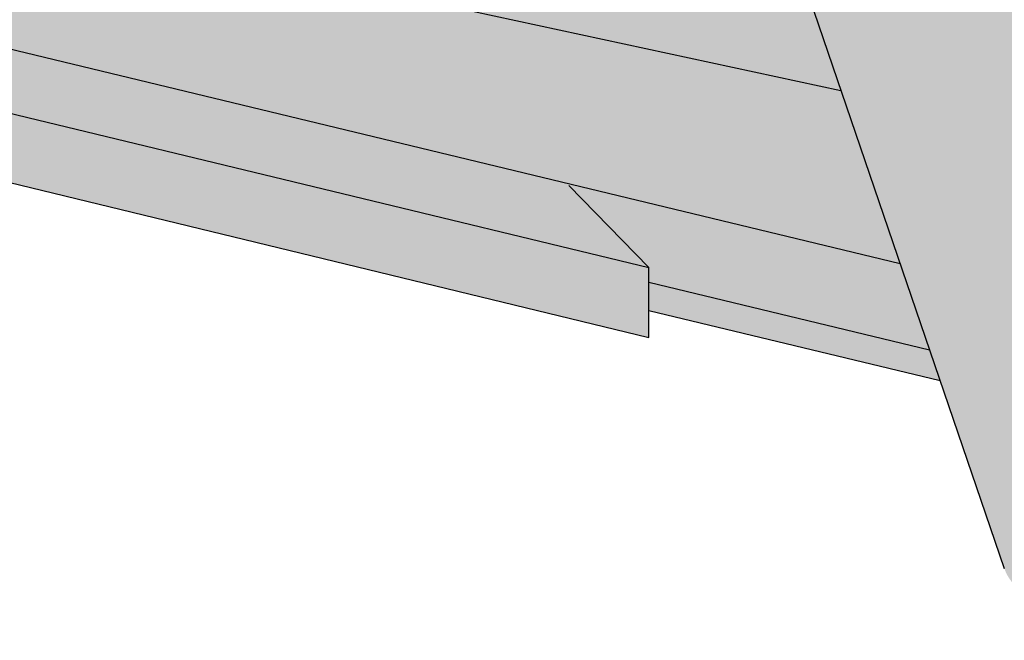
# Model space of a CAD drawing. Units: millimetres. Extents: x -55629 to -15224, y 25866 to 51317.
# Drawn here: x -52593 to -52343, y 46540 to 46698 of the extents above; entities that cross this region are included whole.
import ezdxf

# ---------------------------------------------------------------- set-up
doc = ezdxf.new("R2010")
doc.units = ezdxf.units.MM

msp = doc.modelspace()

# ---------------------------------------------------------------- hatches: boundary and pattern name
h = msp.add_hatch(color=251)
h.paths.add_polyline_path([(-37985.75500682753, 49021.57267092534), (-46137.51360799988, 49021.57267092533), (-46137.51360799989, 43456.84188802225), (-37985.75500682752, 43456.84188802222)], flags=16)
h.paths.add_polyline_path([(-37900.56982682753, 49106.75785092534), (-55468.91224348315, 49106.75785092534), (-55468.91224348315, 43371.6567080222), (-37900.56982682752, 43371.65670802222)])
edge = h.paths.add_edge_path()
edge.add_line((-47869.482394438, 49021.57267092534), (-46222.69878799988, 49021.57267092533))
edge.add_line((-46222.69878799988, 49021.57267092533), (-46222.69878799989, 43456.84188802224))
edge.add_line((-42123.70278157199, 42677.85820207621), (-43770.48638801006, 42677.8582020762))
edge.add_line((-47869.482394438, 49021.57267092534), (-47869.48239443798, 43456.84188802224))
h.paths.add_polyline_path([(-55383.72706348315, 49021.57267092534), (-47954.667574438, 49021.57267092534), (-47954.66757443798, 43456.84188802224), (-55383.72706348314, 43456.84188802219)], flags=16)
at = {"true_color": 0xd2d2d5}
h = msp.add_hatch(color=254, dxfattribs=at)
h.paths.add_polyline_path([(-54301.63228721273, 45159.94011949986), (-54313.53893906983, 45164.17837764478), (-54400.07299796888, 45141.28423209154), (-53806.49198572783, 44923.4137970511), (-53492.55265020336, 44809.65707687844), (-53486.39549844722, 44813.30565994802), (-53480.23834669107, 44816.9542430176, -0.02982640166477307), (-53452.93248147308, 44825.88975561791)])
h.paths.add_polyline_path([(-54400.39100203426, 45198.81179638672), (-54400.07299796888, 45141.28423209155), (-54313.53893906983, 45164.17837764477), (-54313.07092200137, 45164.4423947303)])
h.paths.add_polyline_path([(-53452.85949563251, 44825.86102820872), (-53458.78577756154, 44824.27474908115), (-53468.94123129334, 44821.08993655675), (-53480.23834669107, 44816.9542430176), (-53486.39549844722, 44813.30565994802), (-53492.55265020336, 44809.65707687844), (-53806.491985726, 44923.41379705055), (-54400.07299796888, 45141.28423209154), (-54400.07299796888, 45052.56581706253), (-51601.06302004268, 43922.47665758143), (-51624.32715910519, 44106.14613225145)])
h.paths.add_polyline_path([(-53909.10973004588, 45361.73977816603), (-53909.56042470413, 45370.54985105943), (-53910.63045278368, 45391.46650761524), (-54313.53893906983, 45164.17837764478), (-54274.93500094146, 45150.43702892967)])
h.paths.add_polyline_path([(-53502.40667120475, 45591.087410383), (-53504.05646058574, 45620.82241727376), (-53602.21529253812, 45565.4492044626), (-53601.01233088451, 45533.94131043067)], flags=17)
h.paths.add_polyline_path([(-52618.05480001637, 46089.95951308236), (-52691.07786743452, 46079.43867985632), (-52976.95002253646, 45918.17290920288), (-52975.45746034455, 45880.40564685187)])
edge = h.paths.add_edge_path()
edge.add_line((-51705.02139518716, 48498.9371992245), (-52093.98446448056, 48560.94423721528))
edge.add_line((-52093.98446448056, 48560.94423721528), (-52166.63578134844, 48575.03698920189))
edge.add_line((-52166.63578134844, 48575.03698920189), (-52164.62538290561, 48524.81317337818))
edge.add_spline(control_points=[(-52164.62538290561, 48524.81317337815), (-52163.00755893184, 48524.13822482842), (-52161.4349556587, 48523.35614378168), (-52157.85400281339, 48521.26743722939), (-52155.8969717752, 48519.87363890754), (-52152.26779135317, 48516.75559638148), (-52150.59571034777, 48515.03140867328), (-52147.59118485359, 48511.30889864583), (-52146.25879641996, 48509.31064549895), (-52143.97719958005, 48505.10537758611), (-52143.02803230718, 48502.8984415392), (-52141.54374287813, 48498.34801113501), (-52141.00864542426, 48496.00460132919), (-52140.36968999139, 48491.25779312172), (-52140.2658399525, 48488.85448130917), (-52140.49241311222, 48484.06622341074), (-52140.82282816416, 48481.68136252328), (-52141.555369155, 48478.52286745224), (-52141.77202313713, 48477.70719862356), (-52142.01430226152, 48476.89908178351)], knot_values=[5.336347990284227, 5.336347990284227, 5.336347990284227, 5.336347990284227, 5.468579219634647, 5.468579219634647, 5.64921903126707, 5.64921903126707, 5.829858842899493, 5.829858842899493, 6.010498654531916, 6.010498654531916, 6.191138466164339, 6.191138466164339, 6.371778277796762, 6.371778277796762, 6.552418089429184, 6.552418089429184, 6.733057901061607, 6.733057901061607, 6.796565942959787, 6.796565942959787, 6.796565942959787, 6.796565942959787], degree=3, periodic=0)
edge.add_line((-52142.01430226152, 48476.89908178351), (-51933.13348563068, 48441.86460844872))
edge.add_line((-51933.13348563068, 48441.86460844872), (-51926.73508209433, 48436.22128072172))
edge.add_line((-51926.73508209432, 48436.22128072171), (-51937.08927500387, 48429.52369512738))
edge.add_line((-51937.08927500386, 48429.52369512738), (-51710.27670317326, 48229.87174486379))
edge.add_line((-51710.27670317327, 48229.87174486379), (-51705.02139518716, 48498.9371992245))
h.paths.add_polyline_path([(-51902.13017561375, 48586.47257089274), (-51985.88330666907, 48550.52934991278), (-51902.22715010245, 48538.40675130957)])
h.paths.add_polyline_path([(-53526.65486154846, 47439.21369957034), (-53600.74897667875, 47450.77525192666), (-53605.44638368183, 47448.22541590429), (-53480.78683818158, 45201.42198318888), (-53412.79567511508, 45176.91747491874), (-53410.58428583352, 45177.03093932643)])
edge = h.paths.add_edge_path()
edge.add_line((-53410.58428583352, 45177.03093932644), (-53412.79567511507, 45176.91747491873))
edge.add_line((-53412.79567511508, 45176.91747491874), (-53410.75387683523, 45051.7042535716))
edge.add_line((-53410.75387683522, 45051.7042535716), (-53504.87352519162, 45093.71109379559))
edge.add_line((-53504.87352519161, 45093.71109379559), (-53506.62870583751, 45118.36292132021))
edge.add_line((-53506.62870583752, 45118.3629213202), (-53538.42067815958, 45130.42550997268))
edge.add_line((-53538.42067815959, 45130.42550997268), (-53533.39368480492, 45042.42453766942))
edge.add_line((-53533.39368480492, 45042.42453766942), (-53686.33843910648, 44959.82145613368))
edge.add_ellipse((-53723.58805762585, 45035.18230931087), major_axis=(168.816055041761, 0), ratio=0.4576889465281976, start_angle=640.7544988350608, end_angle=642.7473373492269, ccw=False)
edge.add_line((-53692.08678307, 44959.27417303839), (-53393.32088224577, 44840.57207592562))
edge.add_line((-53393.32088224578, 44840.57207592562), (-53410.58428583352, 45177.03093932644))
h.paths.add_polyline_path([(-53513.3787383241, 45213.16834037063), (-53538.42067815959, 45222.19363710219), (-53538.42067815959, 45183.90446277995), (-53510.54206036477, 45173.32668876669)])
h.paths.add_polyline_path([(-53156.84368743755, 47381.50882997418), (-53397.34645789121, 47419.03657920975), (-53266.38400067842, 44841.76970980217), (-53263.98913863403, 44773.28972550256), (-53014.69853922224, 44677.2205166986)])
at = {"true_color": 0xc8cad5}
h = msp.add_hatch(color=254, dxfattribs=at)
h.paths.add_polyline_path([(-48733.50842844739, 47551.53934699612), (-48785.5497783053, 47515.35933198759), (-48684.59191074375, 47370.14148988771), (-48635.21864835656, 47410.15928311397)])
h.paths.add_polyline_path([(-48635.21864835656, 47410.15928311397), (-48684.59191074375, 47370.14148988771), (-48635.21864835656, 47342.81167306461)])
h.paths.add_polyline_path([(-50385.07020333325, 46391.37602902997), (-50440.29040280849, 46364.54710364362), (-50391.48534595854, 46352.81767148323), (-50376.6213198677, 46330.0101072142), (-50232.57300330569, 46120.06567208935), (-50151.88646518339, 46185.22427810411), (-50278.99135171548, 46366.23671339814)])
h.paths.add_polyline_path([(-50147.94930297788, 46156.57630251972), (-50176.41704035565, 46165.41455370446), (-50232.57300330569, 46120.06567208935), (-50232.57300330569, 46090.08967309735)])
h.paths.add_polyline_path([(-51615.27528869431, 48543.37926956786), (-51705.02139518716, 48498.9371992245), (-51710.27670317327, 48229.87174486379), (-51623.22314395495, 48153.24277877499)])
h.paths.add_polyline_path([(-51954.13166761439, 48430.17416970827), (-52230.13884883426, 48476.46739273673), (-52219.36687059827, 48181.41749884658), (-51530.96829200699, 48056.94831781454)])
h.paths.add_polyline_path([(-52559.95840337226, 48219.39169331908), (-52559.95840337226, 48215.83629349748), (-52559.95840337226, 48083.46463239137), (-52483.00126518385, 48069.29944111074), (-52357.17898576811, 48138.01047415166), (-52356.92996765228, 48160.93949419796), (-52349.62216424583, 48162.63727603146), (-52260.89301648828, 48148.68475242068), (-52265.89990845881, 48040.22402743252), (-52272.30271879793, 48038.82124643045), (-52309.45093220081, 48045.63368551614), (-52320.18347666026, 48039.33022483504), (-51943.83731639812, 47970.05769894156), (-51884.34851208219, 48005.93200563665), (-51604.01787176674, 47952.73763508363), (-51585.70006362964, 47904.13681350314), (-48684.59191074375, 47370.14148988771), (-48785.23770285277, 47514.9104425163)])
h.paths.add_polyline_path([(-52021.65070599855, 48001.65942839829, -1), (-52012.10985446817, 48001.65942839829, -1)], flags=16)
h.paths.add_polyline_path([(-52015.9249834553, 48083.42829435447, -1), (-52006.38413192493, 48083.42829435447, -1)], flags=16)
h.paths.add_polyline_path([(-52075.31543946275, 48011.51915970007, -1), (-52065.77458793238, 48011.51915970007, -1)], flags=16)
h.paths.add_polyline_path([(-52069.58971691952, 48093.28802565623, -1), (-52060.04886538914, 48093.28802565623, -1)], flags=16)
h.paths.add_polyline_path([(-52130.14293290599, 48021.95402340515, -1), (-52120.60208137562, 48021.95402340515, -1)], flags=16)
h.paths.add_polyline_path([(-52124.41721036275, 48103.72288936134, -1), (-52114.87635883239, 48103.72288936134, -1)], flags=16)
h.paths.add_polyline_path([(-52181.55531792234, 48031.85697468291, -1), (-52172.01446639198, 48031.85697468291, -1)], flags=16)
h.paths.add_polyline_path([(-52175.82959537911, 48113.62584063908, -1), (-52166.28874384874, 48113.62584063908, -1)], flags=16)
h.paths.add_polyline_path([(-52240.0347165444, 48040.05644546101, -1), (-52230.49386501404, 48040.05644546101, -1)], flags=16)
h.paths.add_polyline_path([(-52234.30899400117, 48121.82531141717, -1), (-52224.7681424708, 48121.82531141717, -1)], flags=16)
h.paths.add_polyline_path([(-52382.40661465593, 48147.83542758725, -1), (-52372.86576312556, 48147.83542758725, -1)], flags=16)
h.paths.add_polyline_path([(-52462.97147935166, 48092.62952052493, -1), (-52453.4306278213, 48092.62952052493, -1)], flags=16)
h.paths.add_polyline_path([(-52462.2629082771, 48162.70365701235, -1), (-52452.72205674674, 48162.70365701235, -1)], flags=16)
h.paths.add_polyline_path([(-53598.94610777433, 47331.0675828321), (-53673.78935523357, 47347.85965225275), (-53659.7188558232, 47139.37091551295), (-53633.77292267197, 46738.70851972957), (-53565.29935176906, 46724.63470527736)])
h.paths.add_polyline_path([(-53659.57501644149, 47137.14971842019), (-54268.26092349667, 47282.93926246943), (-54241.98678598412, 47028.98082286351), (-53644.37570426463, 46902.43883731458)])
h.paths.add_polyline_path([(-52836.59976892491, 46940.45767437822), (-53030.90587692766, 47074.92630433074), (-53015.98024720565, 46791.63099861251), (-52979.88331220899, 46782.92347407698), (-52954.28592359243, 46788.83822425269), (-52809.48381912283, 46769.7935875029), (-52809.4991441225, 46741.82235775733), (-52369.40106838242, 46635.65919479337), (-52384.39060161794, 46679.53395443943), (-52513.81256492849, 46707.4206279522), (-52512.91934696284, 46805.12610373559), (-52512.89617921239, 46816.11038948043), (-52549.09607762782, 46826.30656498627), (-52568.60316941976, 46797.93296130226), (-52568.60316941976, 46772.45259057295), (-52566.61520863858, 46768.62000244924), (-52564.72184527942, 46768.92025580517), (-52563.27937945342, 46767.90298001755), (-52562.61563772069, 46766.67906303621), (-52562.61563772069, 46765.62036881088), (-52562.53904795644, 46764.20238493806), (-52562.85496111317, 46762.4442303673), (-52563.15741109168, 46760.76100255369), (-52563.62800864108, 46758.82874624199), (-52564.59844415518, 46757.15070347312), (-52565.43108105853, 46755.16167773781), (-52565.91967502922, 46755.00509656077), (-52565.38473469294, 46755.27239119951), (-52564.59844415518, 46757.15070347312), (-52563.62800864108, 46758.82874624199), (-52563.15741109168, 46760.76100255368), (-52562.85496111317, 46762.4442303673), (-52562.53904795644, 46764.20238493805), (-52562.61563772069, 46765.6203688109), (-52562.61563772069, 46766.6790630362), (-52563.06012432548, 46767.49868108451), (-52563.53988283224, 46768.08669582911), (-52564.72184527942, 46768.92025580517), (-52566.61520863858, 46768.62000244924, 0.3711396606552723), (-52570.16038852076, 46761.69080859192), (-52574.1804644099, 46760.01578157055), (-52575.32623962704, 46760.55288505554), (-52585.46988119796, 46756.06481472209), (-52587.67698102885, 46756.00177709145), (-52588.72988267698, 46792.86640899176), (-52560.56147895724, 46831.82985869492), (-52540.33804589995, 46839.04536398043), (-52512.86386128317, 46831.43295478437), (-52512.81090355065, 46856.54125641162), (-52338.40398128949, 46816.38844873633), (-52339.78227993, 46774.75147599813), (-52274.56148826603, 46738.16254237072), (-50695.60379642821, 46344.51718649996), (-50675.41586657007, 46358.24253801449), (-50626.62785255551, 46347.3599711256), (-50626.62785255551, 46343.48028656404), (-50619.05510657821, 46347.10962987099), (-50606.93066819102, 46348.45541627243), (-50634.69801952491, 46271.37356255947), (-50616.38599756069, 46278.20216958559, -1.601603372224238), (-50613.35255048073, 46269.80564800758), (-50629.80343730946, 46263.7145057584), (-50511.97183550453, 46212.58474980082), (-50514.28027537251, 46206.42420230397), (-50542.9333898145, 46196.12541181366), (-50552.96647728939, 46200.64415789917), (-50677.62940581916, 46253.38167453795), (-50657.91898705722, 46310.11199742356), (-50698.06244897608, 46318.75816212304), (-50698.29040890223, 46338.51184141771), (-52253.39280871276, 46726.28689058247), (-52173.36111470111, 46681.38902495445, -0.5565294298203564), (-52171.50576295174, 46662.71647228698), (-52235.27250583046, 46613.82192585371), (-52235.2772059347, 46613.03198808509), (-52236.09282773403, 46613.19292607118), (-52245.70709687272, 46605.82097468082), (-50627.62239606986, 46215.49663733409), (-50431.76176508373, 46168.18313828612), (-50440.29040280849, 46364.54710364362)])
at = {"true_color": 0xa5a7bb}
h = msp.add_hatch(color=253, dxfattribs=at)
h.paths.add_polyline_path([(-54206.88407817225, 45189.7436274979), (-54244.09952675206, 45203.35043459853), (-54313.07092200137, 45164.4423947303), (-54274.93500094148, 45150.43702892967)])
edge = h.paths.add_edge_path()
edge.add_line((-53720.21599693302, 47298.55801516301), (-53672.25305286341, 47325.09558886987))
edge.add_line((-53672.25305286341, 47325.09558886987), (-53673.78935523357, 47347.85965225277))
edge.add_line((-53673.78935523357, 47347.85965225275), (-53621.30945650548, 47336.08509499411))
edge.add_ellipse((-53557.79709216331, 47380.75277632318), major_axis=(-18.55075649539335, 76.33405076552981), ratio=0.9866755181588397, start_angle=23.80355656512438, end_angle=111.19871498105431, ccw=False)
edge.add_line((-53605.1678955165, 47443.2060797328), (-53605.44638368184, 47448.22541590429))
edge.add_line((-53605.44638368183, 47448.22541590429), (-53970.83352501346, 47249.88678046795))
edge.add_line((-53970.83352501346, 47249.88678046795), (-53859.50632306105, 47221.48961646527))
edge.add_line((-53859.50632306105, 47221.48961646527), (-53769.48859146152, 47271.29582068367))
edge.add_line((-53769.48859146153, 47271.29582068366), (-53720.21599693302, 47298.55801516301))
h.paths.add_polyline_path([(-52326.27545799511, 48035.75226949003), (-52309.45093220081, 48045.63368551614), (-52305.07568031613, 48152.76590990732), (-52306.96568091781, 48153.06382315655), (-53548.75508774997, 47478.99845908053), (-53548.74838384496, 47478.04155577017), (-53536.24090675107, 47482.37855488558), (-53389.38428764227, 47464.72375792169)])
h.paths.add_polyline_path([(-52267.40610302231, 48146.82820482985), (-52305.07568031613, 48152.76590990732), (-52309.45093220081, 48045.63368551614), (-52272.30271879793, 48038.82124643045)])
h.paths.add_polyline_path([(-52291.97900992839, 48131.45593155738, -1), (-52282.43815839801, 48131.45593155738, -1)], flags=16)
h.paths.add_polyline_path([(-52288.58829888402, 48049.94822912146, -1), (-52298.12915041437, 48049.94822912146, -1)], flags=16)
h.paths.add_polyline_path([(-52324.54070780869, 48155.83410447913), (-52356.92996765228, 48160.93949419796), (-52357.17898576811, 48138.01047415166)])
h.paths.add_polyline_path([(-51604.01787176674, 47952.73763508363), (-51884.34851208219, 48005.93200563665), (-53043.13976198302, 47307.13106027282), (-53030.90587692766, 47074.92630433074), (-53030.33778679295, 47074.53316021969), (-52976.15563174858, 47066.20295171346), (-51585.70006362964, 47904.13681350314)])
h.paths.add_polyline_path([(-50376.62131986771, 46330.0101072142), (-50391.48534595854, 46352.81767148323), (-50440.29040280849, 46364.54710364362), (-50431.76176508373, 46168.18313828612), (-50432.75159541139, 46140.23741959503), (-50232.57300330569, 46090.08967309735), (-50232.57300330569, 46120.06567208935)])
at = {"true_color": 0xaaaab6}
h = msp.add_hatch(color=253, dxfattribs=at)
h.paths.add_polyline_path([(-54206.88407817225, 45189.7436274979), (-54244.09952675206, 45203.35043459853), (-54313.07092200137, 45164.4423947303), (-54274.93500094146, 45150.43702892967)], flags=17)
h.paths.add_polyline_path([(-54206.88407817225, 45189.7436274979), (-54244.09952675206, 45203.35043459853), (-54313.07092200137, 45164.4423947303), (-54274.93500094146, 45150.43702892967)], flags=17)
h.paths.add_polyline_path([(-52978.20268232648, 44667.84926306462), (-53014.69853922224, 44677.22051669858), (-53263.47653655161, 44773.09218385194), (-53417.40989937248, 44832.41353977001), (-53427.39341126321, 44831.13352432652), (-53436.77119946684, 44829.54179666266), (-53449.34521926746, 44826.80168937086), (-53452.71725244846, 44825.80504093612), (-51624.32715910529, 44106.1461322514), (-51707.73202249486, 44140.74958883773)])
h.paths.add_polyline_path([(-54206.88407817225, 45189.7436274979), (-54274.93500094146, 45150.43702892967), (-54187.02840483439, 45119.14604541786), (-54118.90416682261, 45157.57618821798)], flags=17)
edge = h.paths.add_edge_path(flags=17)
edge.add_line((-54118.90416682261, 45157.57618821798), (-54187.02840483438, 45119.14604541785))
edge.add_line((-54187.02840483439, 45119.14604541786), (-53884.16567761569, 45011.33988497689))
edge.add_ellipse((-53723.58805762585, 45035.18230931087), major_axis=(168.816055041761, 0), ratio=0.4576889465281977, start_angle=545.6311280319674, end_angle=557.9736099105254, ccw=False)
edge.add_ellipse((-53723.58805762585, 45035.18230931087), major_axis=(168.816055041761, 0), ratio=0.4576889465281977, start_angle=540, end_angle=545.6311280319674, ccw=False)
edge.add_line((-53892.40411266762, 45035.18230931093), (-53894.59574415051, 45075.56397138813))
edge.add_line((-53894.59574415052, 45075.56397138814), (-54118.90416682262, 45157.57618821799))
h.paths.add_polyline_path([(-54244.09952675205, 45203.35043459853), (-54306.96215749018, 45226.33442976542), (-54400.39100203426, 45198.81179638672), (-54313.07092200137, 45164.4423947303)])
h.paths.add_polyline_path([(-54206.88407817225, 45189.7436274979), (-54244.09952675205, 45203.35043459853), (-54313.07092200137, 45164.4423947303), (-54301.63228721272, 45159.94011949984), (-54274.93500094149, 45150.43702892966)])
h.paths.add_polyline_path([(-54118.9041668226, 45157.57618821798), (-54206.88407817225, 45189.7436274979), (-54274.93500094146, 45150.43702892967), (-54187.02840483437, 45119.14604541786)], flags=17)
h.paths.add_polyline_path([(-52553.02744951489, 46040.91620947629), (-52618.05480001635, 46089.95951308236), (-52975.45746034455, 45880.40564685187), (-52972.45024159293, 45804.31205413291)], flags=17)
h.paths.add_polyline_path([(-53502.40667120475, 45591.08741038301), (-53600.59597202898, 45534.18260778471), (-53600.31479286896, 45523.68142000779), (-53605.45687282197, 45520.27557641371, -0.02171404887788755), (-53622.19253314794, 45509.19075431166), (-53612.29379782634, 45503.77117606505), (-53604.6134169618, 45498.71499654877), (-53598.46438239916, 45494.03179148363), (-53596.26135397465, 45492.25207652301), (-53593.48164511213, 45489.67348910256), (-53591.67883565385, 45488.00111907374), (-53588.42492779002, 45484.60420417426), (-53585.39942733524, 45481.31937446192), (-53582.76818387117, 45477.46643907785), (-53580.05063036608, 45472.40055597988), (-53578.57497122188, 45468.61298035308), (-53577.10551604374, 45463.21482911916), (-53497.79427274627, 45507.95576853414)])
edge = h.paths.add_edge_path()
edge.add_line((-53913.01145786089, 45273.72407387266), (-53913.71548337111, 45279.24134815688))
edge.add_line((-53913.71548337111, 45279.24134815688), (-53913.72465737951, 45279.95328820737))
edge.add_spline(control_points=[(-53913.7246573795, 45279.95328820745), (-53913.82284301159, 45281.43063313374), (-53913.84703699323, 45282.91131817884), (-53913.79680642458, 45284.39029959827)], knot_values=[3.126049439638138, 3.126049439638138, 3.126049439638138, 3.126049439638138, 3.172016622785429, 3.172016622785429, 3.172016622785429, 3.172016622785429], degree=3, periodic=0)
edge.add_line((-53913.79072022039, 45285.08003109317), (-53913.78015040056, 45284.25977044611))
edge.add_line((-53913.78015040058, 45284.25977044611), (-53905.13761110128, 45284.0937337746))
edge.add_line((-53905.13761110128, 45284.0937337746), (-53909.10973004588, 45361.73977816602))
edge.add_line((-53909.10973004588, 45361.73977816603), (-54274.93500094148, 45150.43702892967))
edge.add_line((-54274.93500094146, 45150.43702892967), (-54187.02840483437, 45119.14604541787))
edge.add_line((-54187.02840483439, 45119.14604541786), (-53913.01145786089, 45273.72407387266))
h.paths.add_polyline_path([(-51638.67416496349, 45907.78207897817), (-52558.05041565794, 46159.73758881774), (-52689.85718016063, 46195.8592969057), (-52691.07786743452, 46079.43867985632), (-52618.05480001635, 46089.95951308236), (-52553.02744951489, 46040.91620947629), (-50474.90522686571, 45461.02371096396), (-50381.55750025394, 45462.99312184822), (-50291.65128936761, 45409.83804451351), (-50171.19632602161, 45376.19310536348), (-50179.70733449043, 45507.95150761719), (-50260.19331179606, 45530.00872894704)])
h.paths.add_polyline_path([(-53874.68827449519, 45000.7259457301), (-53879.86791306603, 45005.96372791884), (-53884.16567761567, 45011.33988497689), (-54313.53893906983, 45164.17837764478), (-54400.07299796888, 45141.28423209154), (-53492.55265020336, 44809.65707687844), (-53486.39549844722, 44813.30565994802), (-53480.23834669108, 44816.95424301759, -0.06741525749704863), (-53417.40989937249, 44832.41353977001), (-53393.32088224578, 44840.57207592561), (-53692.08678307, 44959.27417303839), (-53705.62654672167, 44958.35564482927), (-53720.52425247942, 44957.92979271111), (-53737.68661088748, 44958.18698689967), (-53753.23406797257, 44959.11780126108), (-53767.87907913054, 44960.62371809353), (-53779.90012165697, 44962.34242287221), (-53793.79667329064, 44964.91608318493), (-53801.79806681292, 44966.70914432162), (-53811.02777896996, 44969.08917988038), (-53822.13302231477, 44972.44761087443), (-53830.65430437891, 44975.44438183531), (-53839.23324988021, 44978.89391853432), (-53848.61754499422, 44983.26640430134), (-53855.8993720224, 44987.19568799199), (-53862.2724751136, 44991.12634768388), (-53868.94138935184, 44995.8869227114)])
h.paths.add_polyline_path([(-53049.28856464654, 47423.8381582517), (-53156.84368743755, 47381.5088299742), (-53123.63437846157, 46749.70713091341), (-53077.09366673193, 46760.46122333295, -1.434206821842414), (-53052.08279960621, 46766.24044686794), (-53015.09284306894, 46774.78766061721)])
h.paths.add_polyline_path([(-53062.66343808558, 46898.77375356488, -1), (-53090.02055550154, 46898.77375356488, -1)], flags=16)
h.paths.add_polyline_path([(-53397.34645789121, 47419.03657920975), (-53309.70443386608, 47441.09320793475), (-53440.94178611592, 47456.89549935202), (-53307.80218068727, 44857.70748649473), (-53266.38400067842, 44841.76970980199)])
h.paths.add_polyline_path([(-53266.38400067842, 44841.76970980199), (-53307.80218068727, 44857.70748649473), (-53393.32088224578, 44840.57207592561), (-53417.40989937249, 44832.41353977001), (-53263.98913863403, 44773.28972550256)])
h.paths.add_polyline_path([(-51555.81946666718, 44175.6008502745), (-51624.3271591052, 44106.14613225145), (-51601.06302004268, 43922.47665758143), (-51532.55532760467, 43991.93137560446)])
h.paths.add_polyline_path([(-52864.32815677233, 44694.62549194977), (-52864.32815677233, 44777.72844559014), (-52864.32815677233, 44840.05468224981), (-52864.32815677233, 44866.06123635056), (-52886.52389325299, 44895.42647681602), (-52937.73896593855, 44925.99029221009), (-52996.26385014433, 46406.88312725775), (-53106.28106720254, 46419.56320814361), (-53014.69853922224, 44677.2205166986), (-52978.20268232646, 44667.84926306462), (-51707.73202249486, 44140.74958883773), (-51624.3271591052, 44106.14613225145), (-51555.81946666718, 44175.6008502745)])
h.paths.add_polyline_path([(-53030.2429785439, 45703.47197774074, -1), (-53002.88586112794, 45703.47197774074, -1)], flags=16)
h.paths.add_polyline_path([(-53031.03144067479, 45805.93602605782, -1), (-53003.67432325882, 45805.93602605782, -1)], flags=16)
h.paths.add_polyline_path([(-53037.91732998827, 45903.69715801682, -1), (-53010.56021257231, 45903.69715801682, -1)], flags=16)
h.paths.add_polyline_path([(-53041.38457357808, 46006.58122344214, -1), (-53014.02745616212, 46006.58122344214, -1)], flags=16)
h.paths.add_polyline_path([(-53048.27046289155, 46104.34235540115, -1), (-53020.91334547559, 46104.34235540115, -1)], flags=16)
h.paths.add_polyline_path([(-53055.15635220504, 46202.10348736017, -1), (-53027.79923478907, 46202.10348736017, -1)], flags=16)
h.paths.add_polyline_path([(-53062.0422415185, 46299.86461931918, -1), (-53034.68512410254, 46299.86461931918, -1)], flags=16)
at = {"true_color": 0xb9b6c8}
h = msp.add_hatch(color=9, dxfattribs=at)
h.paths.add_polyline_path([(-52413.70303701055, 46765.33222695961, 0.4901400402175855), (-52453.14382974643, 46772.43311733169), (-52459.02487187706, 46778.86658417881), (-52443.94754238222, 46788.2742362502, -0.2270111818137437), (-52457.17584557824, 46804.27289798573), (-52452.75177617522, 46808.49348906685), (-52443.81381056149, 46802.69366151102, -0.01970021117085701), (-52443.85096082998, 46803.63618568519, -0.2724056772897485), (-52437.69047000151, 46814.10467622611), (-52425.30496263992, 46821.67275072262, -0.8815170113689272), (-52410.98434436935, 46802.71294706961), (-52424.98627663133, 46793.84209257049, 0.04179470076695591), (-52419.51328648999, 46793.47957497402), (-52361.64715406112, 46787.01769368647), (-52339.78227993, 46774.75147599813), (-52338.40398128949, 46816.38844873633), (-52512.81090355065, 46856.54125641162), (-52512.86386128317, 46831.43295478437), (-52473.31031485315, 46820.47365663666), (-52475.05862944013, 46739.78748360545), (-52399.20129551903, 46722.88524663058)])
edge = h.paths.add_edge_path()
edge.add_line((-52396.91121133137, 46716.1821097334), (-52475.19461510071, 46733.51163221033))
edge.add_line((-52475.19461510071, 46733.51163221034), (-52475.25572700756, 46730.69126685565))
edge.add_line((-52475.25572700758, 46730.69126685565), (-52492.44921272271, 46723.27728428677))
edge.add_line((-52492.4492127227, 46723.27728428678), (-52494.65690348398, 46723.31422215293))
edge.add_line((-52494.65690348399, 46723.31422215292), (-52493.19712350764, 46810.56189243879))
edge.add_line((-52493.19712350763, 46810.5618924388), (-52512.8961792124, 46816.11038948043))
edge.add_line((-52512.89617921239, 46816.11038948043), (-52512.91934696284, 46805.12610373575))
edge.add_line((-52512.91934696284, 46805.12610373575), (-52513.58648227618, 46732.15088860416))
edge.add_ellipse((-52517.62066646344, 46726.65471948447), major_axis=(-5.228034624254521, 4.463640668671585), ratio=0.9917336762530206, start_angle=249.3903711481864, end_angle=274.177015369742, ccw=False)
edge.add_ellipse((-52515.09760923756, 46724.06068001081), major_axis=(-5.228034624254521, 4.463640668671585), ratio=0.9917336762530206, start_angle=264.3950047296928, end_angle=279.91294688993577, ccw=False)
edge.add_ellipse((-52512.62362388105, 46722.41296722211), major_axis=(-5.228034624254521, 4.463640668671585), ratio=0.9917336762530206, start_angle=266.8647201080746, end_angle=289.3699342029245, ccw=False)
edge.add_ellipse((-52509.7371897219, 46720.76525443341), major_axis=(-5.228034624254521, 4.463640668671585), ratio=0.9917336762530206, start_angle=249.3903711481515, end_angle=294.85175119618214, ccw=False)
edge.add_ellipse((-52507.21413249601, 46718.17121495975), major_axis=(-5.228034624254521, 4.463640668671585), ratio=0.9917336762530206, start_angle=251.73856914023781, end_angle=279.91294688988097, ccw=False)
edge.add_ellipse((-52501.85371298036, 46714.87578938236), major_axis=(-5.228034624236614, 4.463640668691808), ratio=0.9917336762531153, start_angle=-74.18493959010141, end_angle=-53.775688327640694, ccw=False)
edge.add_line((-52499.01935120102, 46721.08083340112), (-52496.1783320366, 46722.05714253818))
edge.add_line((-52496.17833203659, 46722.05714253818), (-52484.68521761711, 46720.0817831201))
edge.add_line((-52484.68521761711, 46720.08178312011), (-52477.72709442971, 46702.20956517771))
edge.add_line((-52477.72709442971, 46702.20956517771), (-52482.84641478288, 46700.748322132))
edge.add_line((-52482.84641478286, 46700.748322132), (-52384.39060161792, 46679.53395443943))
edge.add_line((-52384.39060161794, 46679.53395443943), (-52396.91121133139, 46716.1821097334))
h.paths.add_polyline_path([(-52195.66773533603, 46672.77500354091), (-52195.66764850281, 46672.78959743592), (-52228.03203488182, 46680.09958020005), (-52267.46955863129, 46649.25535153888), (-52235.09076110655, 46641.94211380102)])
h.paths.add_polyline_path([(-52195.83859618027, 46644.05873958126), (-52195.66773533603, 46672.77500354091), (-52235.1052590855, 46641.93077487973), (-52235.27250583046, 46613.82192585371)])
h.paths.add_polyline_path([(-52235.1051722523, 46641.94536877474), (-52267.46955863129, 46649.25535153888), (-52266.8567977662, 46619.26325350151), (-52236.09282773403, 46613.19292607118), (-52235.27250583046, 46613.82192585371)])
h = msp.add_hatch(color=7)
h.paths.add_polyline_path([(-52425.30496263992, 46821.67275072262), (-52437.69047000151, 46814.10467622611, -0.5718257437046835), (-52419.90141759372, 46803.63618568519, -0.2441182331899294), (-52424.98627663133, 46793.84209257049), (-52410.98434436935, 46802.71294706961, 0.8815170113689293)])
h.paths.add_polyline_path([(-52443.33922390598, 46803.63618568519, 1), (-52420.41315451769, 46803.63618568519, 1)])
edge = h.paths.add_edge_path(flags=17)
edge.add_arc((-52381.3304924354, 46754.69313198552), 8.819627637694172, 179.9999999999932, 212.2407684875188)
edge.add_ellipse((-52376.40149729952, 46758.8277867178), major_axis=(14.40185110926006, 5.138436889956338), ratio=0.94211363600903, start_angle=196.7948843948976, end_angle=213.490345915724)
edge.add_arc((-52381.3304924354, 46754.69313198552), 8.819627637694172, 239.9940911573236, 359.9999999999981)
edge.add_arc((-52381.3304924354, 46754.69313198552), 8.819627637693772, 0, 180)
edge = h.paths.add_edge_path()
edge.add_ellipse((-52376.40149729952, 46758.8277867178), major_axis=(14.40185110926006, 5.138436889956338), ratio=0.94211363600903, start_angle=213.490345915724, end_angle=556.7948843948977)
edge.add_arc((-52381.3304924354, 46754.69313198552), 8.819627637694172, 179.9999999999974, 212.2407684875188, ccw=False)
edge.add_arc((-52381.3304924354, 46754.69313198552), 8.819627637694175, 0, 180, ccw=False)
edge.add_arc((-52381.3304924354, 46754.69313198552), 8.819627637694172, -120.0059088426811, 2.6147972675971687e-12, ccw=False)
edge = h.paths.add_edge_path()
edge.add_line((-52158.86296727459, 46565.37760876039), (-52166.57579600866, 46575.9644983289))
edge.add_ellipse((-52174.8924889214, 46563.20663789201), major_axis=(0.2507943405454695, 17.79009499048165), ratio=0.662506819792775, start_angle=-43.64920237127985, end_angle=40.42990344344228)
edge.add_ellipse((-52174.8924889214, 46563.20663789201), major_axis=(0.2507943405454695, 17.79009499048165), ratio=0.662506819792775, start_angle=40.42990344344228, end_angle=120.2411968608315)
edge.add_ellipse((-52174.8924889214, 46563.20663789201), major_axis=(0.2507943405454695, 17.79009499048165), ratio=0.662506819792775, start_angle=120.2411968608315, end_angle=212.025026710881)
edge.add_line((-52168.85509139567, 46548.03579178686), (-52159.60590225679, 46557.73709494794))
edge.add_arc((-52162.97195042625, 46561.92077389604), 5.369678744572752, 179.9999999999952, 308.8189925624772, ccw=False)
edge.add_arc((-52162.97195042625, 46561.92077389605), 5.369678744572751, 40.073471905604606, 180.0000000000076, ccw=False)
h.paths.add_polyline_path([(-52158.42194228346, 46564.77224294208), (-52158.86296727459, 46565.37760876039, 0.6997298855727159), (-52168.34162917081, 46561.92077389604, 1), (-52157.60227168167, 46561.92077389604, 0.1408753720017921)])
h = msp.add_hatch(color=9)
h.paths.add_polyline_path([(-52290.75409320624, 46735.60317350575), (-52310.11500790532, 46740.43094539411, 0.1517423271494951), (-52316.65455887133, 46740.05900723158), (-52383.52315026647, 46715.04197494388, -0.1449670870035875), (-52389.77774292174, 46714.60298063079), (-52396.91121133137, 46716.1821097334), (-52342.97973293081, 46558.32324815296, 0.3511214239852293), (-52331.33043436363, 46550.91809203531), (-52331.28961706896, 46550.92264016861, 0.1361622693593216), (-52325.81494266773, 46553.13147387453), (-52245.15311521874, 46614.9806963618), (-52266.8567977662, 46619.26325350151), (-52267.46955863129, 46649.25535153888), (-52228.03203488182, 46680.09958020005), (-52195.65323735708, 46672.7863424622), (-52195.66773533603, 46672.77500354091), (-52195.78638534472, 46652.83371749971), (-52184.82590871066, 46661.23790296569, 0.5565294298203564), (-52186.68126046003, 46679.91045563315)])
h.paths.add_polyline_path([(-52317.043939628, 46746.75142429287, -0.15173040674865), (-52310.50488793472, 46747.12348693999), (-52274.56148826603, 46738.16254237072), (-52361.64715406112, 46787.01769368647), (-52419.51328648999, 46793.47957497402, -0.04179470076695594), (-52424.98627663133, 46793.84209257049, -0.5809110353915147), (-52443.81381056149, 46802.69366151102), (-52452.75177617522, 46808.49348906685), (-52457.17584557824, 46804.27289798573, 0.2270111818137436), (-52443.94754238222, 46788.2742362502), (-52459.02487187706, 46778.86658417881), (-52453.14382974643, 46772.43311733169, -0.4901400402175856), (-52413.70303701055, 46765.33222695961), (-52399.20129551903, 46722.88524663058), (-52390.89076865598, 46721.0335272626, 0.1453191132358119), (-52384.62131339464, 46721.46922070273)])
h.paths.add_polyline_path([(-52390.1501200731, 46754.69313198552, -1), (-52372.51086479772, 46754.69313198552, -1)], flags=16)
at = {"true_color": 0xcdcdd0}
h = msp.add_hatch(color=254, dxfattribs=at)
h.paths.add_polyline_path([(-52730.2574293885, 46706.56035524259), (-52730.2574293885, 46689.07087609815), (-52433.1058040997, 46616.89552379632), (-52433.14208665793, 46634.63846718716)])
h.paths.add_polyline_path([(-52809.53239355297, 46681.13540966385), (-52809.48381912283, 46769.7935875029), (-52978.832273992, 46730.66249416362), (-52964.44487472803, 46403.21581778773, 0.1119012435796358)])
h.paths.add_polyline_path([(-52978.832273992, 46730.66249416362), (-53123.63437846157, 46749.70713091341), (-53106.28106720254, 46419.56320814361), (-52964.44487472803, 46403.21581778773)])
h = msp.add_hatch(color=7)
edge = h.paths.add_edge_path(flags=17)
edge.add_ellipse((-52228.23244800989, 46576.68176201292), major_axis=(-0.1905086971291291, -12.74833142752594), ratio=0.6501815729387329, start_angle=239.4877511227166, end_angle=256.1973992470058, ccw=False)
edge.add_line((-52235.2766345569, 46583.26108985906), (-52265.59184238975, 46590.57391062981))
edge.add_line((-52265.59184238974, 46590.57391062982), (-52272.73377205477, 46585.09767966891))
edge.add_line((-52272.73377205477, 46585.0976796689), (-52236.52279301673, 46576.36264472871))
edge.add_ellipse((-52228.23244800989, 46576.68176201292), major_axis=(-0.1905086971291291, -12.74833142752594), ratio=0.6501815729387329, start_angle=256.1973992470058, end_angle=271.9909941059239, ccw=False)
h.paths.add_polyline_path([(-52433.13462510817, 46630.98961050595), (-52433.11989649774, 46623.78700644627), (-52359.25778405098, 46605.96953367645), (-52361.93819600617, 46613.81517025761)], flags=17)
h.paths.add_polyline_path([(-52702.15215611576, 46715.92745748474), (-52730.2574293885, 46706.56035524259), (-52433.14208665793, 46634.63846718716), (-52433.13462510817, 46630.98961050595), (-52361.93819600617, 46613.81517025761), (-52369.40106838242, 46635.65919479337)])
h.paths.add_polyline_path([(-52310.50488793472, 46747.12348693999, 0.15173040674865), (-52317.043939628, 46746.75142429287), (-52384.62131339464, 46721.46922070273, -0.1453191132358119), (-52390.89076865598, 46721.0335272626), (-52476.55691270535, 46740.12132527236), (-52477.88810184738, 46734.10788680417), (-52389.77774292174, 46714.60298063079, 0.1449670870035875), (-52383.52315026647, 46715.04197494388), (-52316.65455887133, 46740.05900723158, -0.1517423271494951), (-52310.11500790532, 46740.43094539411), (-50698.29040890223, 46338.51184141771), (-50698.33825705804, 46342.65808387723), (-50695.60379642821, 46344.51718649996)])
at = {"true_color": 0x8ea4b8}
h = msp.add_hatch(color=253, dxfattribs=at)
h.paths.add_polyline_path([(-52717.45856589809, 46685.96215178751), (-52730.2574293885, 46689.07087609815), (-52730.2574293885, 46706.56035524259), (-52702.15215611576, 46715.92745748474), (-52739.99814821425, 46725.05690032524), (-52809.5304875859, 46684.6141858181), (-52809.53239355297, 46681.13540966385, -0.02236148131656399), (-52830.40447638, 46620.26841483505)])
edge = h.paths.add_edge_path()
edge.add_line((-51923.24206767477, 46528.03397825429), (-52015.19910578648, 46550.21642021639))
edge.add_line((-52015.19910578648, 46550.21642021639), (-52015.19910578648, 46027.21808670102))
edge.add_ellipse((-51968.85787486423, 46026.93461077334), major_axis=(-46.34097661889785, 0.4703317174351061), ratio=0.4789476289749563, start_angle=0.4823278906726686, end_angle=170.1252771676193)
edge.add_line((-51923.24206767477, 46022.66494392989), (-51923.24206767477, 46528.03397825429))
h = msp.add_hatch(color=9)
h.paths.add_polyline_path([(-50381.55750025396, 45462.99312184822), (-50474.90522686571, 45461.02371096395), (-51758.57613613458, 44256.02500680733), (-51644.39854100515, 44210.73605622754)])
h.paths.add_polyline_path([(-52630.22338266067, 46215.86515696173), (-52689.85718016063, 46195.8592969057), (-52558.05041565794, 46159.73758881774), (-52133.57044536604, 46043.40864596024), (-52133.98378506718, 46083.18825301669)])
edge = h.paths.add_edge_path()
edge.add_ellipse((-51968.85787486423, 46026.93461077334), major_axis=(-46.34097661889785, 0.4703317174351061), ratio=0.4789476289749563, start_angle=0.48232789067270687, end_angle=170.1252771676193, ccw=False)
edge.add_ellipse((-51968.85787486423, 46026.93461077334), major_axis=(-46.34097661889785, 0.4703317174351061), ratio=0.4789476289749563, start_angle=0.07469920319329049, end_angle=0.48232789067270687, ccw=False)
edge.add_line((-52015.19910578648, 46027.37600556284), (-52015.19910578648, 46030.95541762062))
edge.add_line((-52015.19910578648, 46030.95541762062), (-52038.33513260632, 46017.30936205664))
edge.add_line((-52038.33513260633, 46017.30936205664), (-51906.26646652911, 45981.11587971447))
edge.add_line((-51906.26646652909, 45981.11587971446), (-51905.88432739631, 46018.76739238315))
edge.add_line((-51905.8843273963, 46018.76739238316), (-51923.24206767477, 46022.6649439299))
h.paths.add_polyline_path([(-52015.19910578648, 46550.21642021639), (-52037.69727910338, 46555.64356787255), (-52038.33513260633, 46017.30936205664), (-52015.19910578648, 46030.95541762062)])
h.paths.add_polyline_path([(-51671.18455115658, 45960.97523205688), (-51683.10083151681, 46071.00115943771), (-51691.6494430958, 46093.83555123903), (-51701.94669053816, 46097.80259734573), (-51704.01163810935, 46475.14986649926), (-51784.67839025486, 46494.60879628302), (-51773.30288669502, 45944.67714582082), (-51638.67416496349, 45907.78207897817), (-50260.19331179606, 45530.00872894704), (-50179.70733449043, 45507.95150761719), (-50131.37374375477, 45557.06694624878), (-50211.85972106038, 45579.12416757863)])

# ---------------------------------------------------------------- linework, layer by layer
at = {"color": 7}
for p, q in [((-52809.4991441225, 46741.82235775733), (-52369.40106838242, 46635.65919479337)), ((-52396.91121133137, 46716.1821097334), (-52342.97973293081, 46558.32324815296)), ((-52730.2574293885, 46706.56035524259), (-52433.14208665793, 46634.63846718716)), ((-52384.39060161794, 46679.53395443943), (-52513.81256492849, 46707.4206279522)), ((-52730.2574293885, 46689.07087609815), (-52433.1058040997, 46616.89552379632)), ((-52433.14208665793, 46634.63846718716), (-52453.37678853206, 46655.47498492551)), ((-52433.1058040997, 46616.89552379632), (-52433.14208665793, 46634.63846718716)), ((-52433.13462510817, 46630.98961050595), (-52361.93819600617, 46613.81517025761)), ((-52433.11989649774, 46623.78700644627), (-52359.25778405098, 46605.96953367645))]:
    msp.add_line(p, q, dxfattribs=at)

doc.saveas('drawing.dxf')
